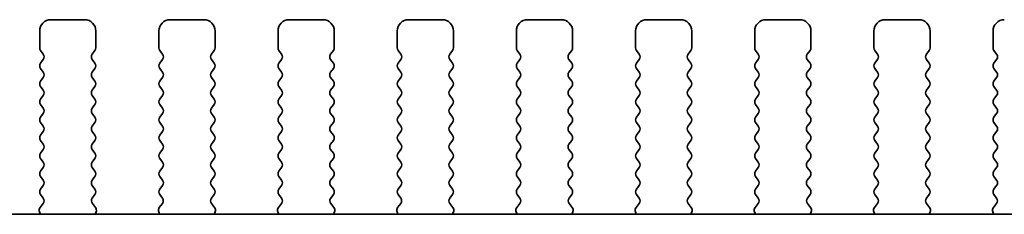
# Model space of a CAD drawing. Units: millimetres. Extents: x 0 to 7554, y 0 to 1124.
# Drawn here: x 1867 to 1911, y 504 to 513 of the extents above; entities that cross this region are included whole.
import ezdxf

# ---------------------------------------------------------------- set-up
doc = ezdxf.new("R2010")
doc.units = ezdxf.units.MM
doc.layers.add('Visible (ISO)', color=7, linetype='Continuous', lineweight=35)

msp = doc.modelspace()

# ---------------------------------------------------------------- linework, layer by layer
at = {"layer": 'Visible (ISO)'}
for p, q in [((1869.8947, 512.5606), (1868.3947, 512.5606)), ((1875.1947, 512.5606), (1873.6947, 512.5606)), ((1880.4947, 512.5606), (1878.9947, 512.5606)), ((1885.7947, 512.5606), (1884.2947, 512.5606)), ((1891.0947, 512.5606), (1889.5947, 512.5606)), ((1896.3947, 512.5606), (1894.8947, 512.5606)), ((1901.6947, 512.5606), (1900.1947, 512.5606)), ((1906.9947, 512.5606), (1905.4947, 512.5606)), ((1867.8947, 512.0606), (1867.8947, 511.3106)), ((1870.3947, 511.3106), (1870.3947, 512.0606)), ((1873.1947, 512.0606), (1873.1947, 511.3106)), ((1875.6947, 511.3106), (1875.6947, 512.0606)), ((1878.4947, 512.0606), (1878.4947, 511.3106)), ((1880.9947, 511.3106), (1880.9947, 512.0606)), ((1883.7947, 512.0606), (1883.7947, 511.3106)), ((1886.2947, 511.3106), (1886.2947, 512.0606)), ((1889.0947, 512.0606), (1889.0947, 511.3106)), ((1891.5947, 511.3106), (1891.5947, 512.0606)), ((1894.3947, 512.0606), (1894.3947, 511.3106)), ((1896.8947, 511.3106), (1896.8947, 512.0606)), ((1899.6947, 512.0606), (1899.6947, 511.3106)), ((1902.1947, 511.3106), (1902.1947, 512.0606)), ((1904.9947, 512.0606), (1904.9947, 511.3106)), ((1907.4947, 511.3106), (1907.4947, 512.0606)), ((1910.2947, 512.0606), (1910.2947, 511.3106)), ((1867.9347, 511.1906), (1868.0547, 511.0306)), ((1870.2347, 511.0306), (1870.3547, 511.1906)), ((1873.2347, 511.1906), (1873.3547, 511.0306)), ((1875.5347, 511.0306), (1875.6547, 511.1906)), ((1878.5347, 511.1906), (1878.6547, 511.0306)), ((1880.8347, 511.0306), (1880.9547, 511.1906)), ((1883.8347, 511.1906), (1883.9547, 511.0306)), ((1886.1347, 511.0306), (1886.2547, 511.1906)), ((1889.1347, 511.1906), (1889.2547, 511.0306)), ((1891.4347, 511.0306), (1891.5547, 511.1906)), ((1894.4347, 511.1906), (1894.5547, 511.0306)), ((1896.7347, 511.0306), (1896.8547, 511.1906)), ((1899.7347, 511.1906), (1899.8547, 511.0306)), ((1902.0347, 511.0306), (1902.1547, 511.1906)), ((1905.0347, 511.1906), (1905.1547, 511.0306)), ((1907.3347, 511.0306), (1907.4547, 511.1906)), ((1910.3347, 511.1906), (1910.4547, 511.0306)), ((1868.0547, 510.7906), (1867.9347, 510.6306)), ((1870.3547, 510.6306), (1870.2347, 510.7906)), ((1873.3547, 510.7906), (1873.2347, 510.6306)), ((1875.6547, 510.6306), (1875.5347, 510.7906)), ((1878.6547, 510.7906), (1878.5347, 510.6306)), ((1880.9547, 510.6306), (1880.8347, 510.7906)), ((1883.9547, 510.7906), (1883.8347, 510.6306)), ((1886.2547, 510.6306), (1886.1347, 510.7906)), ((1889.2547, 510.7906), (1889.1347, 510.6306)), ((1891.5547, 510.6306), (1891.4347, 510.7906)), ((1894.5547, 510.7906), (1894.4347, 510.6306)), ((1896.8547, 510.6306), (1896.7347, 510.7906)), ((1899.8547, 510.7906), (1899.7347, 510.6306)), ((1902.1547, 510.6306), (1902.0347, 510.7906)), ((1905.1547, 510.7906), (1905.0347, 510.6306)), ((1907.4547, 510.6306), (1907.3347, 510.7906)), ((1910.4547, 510.7906), (1910.3347, 510.6306)), ((1867.9347, 510.3906), (1868.0547, 510.2306)), ((1870.2347, 510.2306), (1870.3547, 510.3906)), ((1873.2347, 510.3906), (1873.3547, 510.2306)), ((1875.5347, 510.2306), (1875.6547, 510.3906)), ((1878.5347, 510.3906), (1878.6547, 510.2306)), ((1880.8347, 510.2306), (1880.9547, 510.3906)), ((1883.8347, 510.3906), (1883.9547, 510.2306)), ((1886.1347, 510.2306), (1886.2547, 510.3906)), ((1889.1347, 510.3906), (1889.2547, 510.2306)), ((1891.4347, 510.2306), (1891.5547, 510.3906)), ((1894.4347, 510.3906), (1894.5547, 510.2306)), ((1896.7347, 510.2306), (1896.8547, 510.3906)), ((1899.7347, 510.3906), (1899.8547, 510.2306)), ((1902.0347, 510.2306), (1902.1547, 510.3906)), ((1905.0347, 510.3906), (1905.1547, 510.2306)), ((1907.3347, 510.2306), (1907.4547, 510.3906)), ((1910.3347, 510.3906), (1910.4547, 510.2306)), ((1868.0547, 509.9906), (1867.9347, 509.8306)), ((1870.3547, 509.8306), (1870.2347, 509.9906)), ((1873.3547, 509.9906), (1873.2347, 509.8306)), ((1875.6547, 509.8306), (1875.5347, 509.9906)), ((1878.6547, 509.9906), (1878.5347, 509.8306)), ((1880.9547, 509.8306), (1880.8347, 509.9906)), ((1883.9547, 509.9906), (1883.8347, 509.8306)), ((1886.2547, 509.8306), (1886.1347, 509.9906)), ((1889.2547, 509.9906), (1889.1347, 509.8306)), ((1891.5547, 509.8306), (1891.4347, 509.9906)), ((1894.5547, 509.9906), (1894.4347, 509.8306)), ((1896.8547, 509.8306), (1896.7347, 509.9906)), ((1899.8547, 509.9906), (1899.7347, 509.8306)), ((1902.1547, 509.8306), (1902.0347, 509.9906)), ((1905.1547, 509.9906), (1905.0347, 509.8306)), ((1907.4547, 509.8306), (1907.3347, 509.9906)), ((1910.4547, 509.9906), (1910.3347, 509.8306)), ((1867.9347, 509.5906), (1868.0547, 509.4306)), ((1870.2347, 509.4306), (1870.3547, 509.5906)), ((1873.2347, 509.5906), (1873.3547, 509.4306)), ((1875.5347, 509.4306), (1875.6547, 509.5906)), ((1878.5347, 509.5906), (1878.6547, 509.4306)), ((1880.8347, 509.4306), (1880.9547, 509.5906)), ((1883.8347, 509.5906), (1883.9547, 509.4306)), ((1886.1347, 509.4306), (1886.2547, 509.5906)), ((1889.1347, 509.5906), (1889.2547, 509.4306)), ((1891.4347, 509.4306), (1891.5547, 509.5906)), ((1894.4347, 509.5906), (1894.5547, 509.4306)), ((1896.7347, 509.4306), (1896.8547, 509.5906)), ((1899.7347, 509.5906), (1899.8547, 509.4306)), ((1902.0347, 509.4306), (1902.1547, 509.5906)), ((1905.0347, 509.5906), (1905.1547, 509.4306)), ((1907.3347, 509.4306), (1907.4547, 509.5906)), ((1910.3347, 509.5906), (1910.4547, 509.4306)), ((1868.0547, 509.1906), (1867.9347, 509.0306)), ((1870.3547, 509.0306), (1870.2347, 509.1906)), ((1873.3547, 509.1906), (1873.2347, 509.0306)), ((1875.6547, 509.0306), (1875.5347, 509.1906)), ((1878.6547, 509.1906), (1878.5347, 509.0306)), ((1880.9547, 509.0306), (1880.8347, 509.1906)), ((1883.9547, 509.1906), (1883.8347, 509.0306)), ((1886.2547, 509.0306), (1886.1347, 509.1906)), ((1889.2547, 509.1906), (1889.1347, 509.0306)), ((1891.5547, 509.0306), (1891.4347, 509.1906)), ((1894.5547, 509.1906), (1894.4347, 509.0306)), ((1896.8547, 509.0306), (1896.7347, 509.1906)), ((1899.8547, 509.1906), (1899.7347, 509.0306)), ((1902.1547, 509.0306), (1902.0347, 509.1906)), ((1905.1547, 509.1906), (1905.0347, 509.0306)), ((1907.4547, 509.0306), (1907.3347, 509.1906)), ((1910.4547, 509.1906), (1910.3347, 509.0306)), ((1867.9347, 508.7906), (1868.0547, 508.6306)), ((1868.0547, 508.3906), (1867.9347, 508.2306)), ((1870.2347, 508.6306), (1870.3547, 508.7906)), ((1870.3547, 508.2306), (1870.2347, 508.3906)), ((1873.2347, 508.7906), (1873.3547, 508.6306)), ((1873.3547, 508.3906), (1873.2347, 508.2306)), ((1875.5347, 508.6306), (1875.6547, 508.7906)), ((1875.6547, 508.2306), (1875.5347, 508.3906)), ((1878.5347, 508.7906), (1878.6547, 508.6306)), ((1878.6547, 508.3906), (1878.5347, 508.2306)), ((1880.8347, 508.6306), (1880.9547, 508.7906)), ((1880.9547, 508.2306), (1880.8347, 508.3906)), ((1883.8347, 508.7906), (1883.9547, 508.6306)), ((1883.9547, 508.3906), (1883.8347, 508.2306)), ((1886.1347, 508.6306), (1886.2547, 508.7906)), ((1886.2547, 508.2306), (1886.1347, 508.3906)), ((1889.1347, 508.7906), (1889.2547, 508.6306)), ((1889.2547, 508.3906), (1889.1347, 508.2306)), ((1891.4347, 508.6306), (1891.5547, 508.7906)), ((1891.5547, 508.2306), (1891.4347, 508.3906)), ((1894.4347, 508.7906), (1894.5547, 508.6306)), ((1894.5547, 508.3906), (1894.4347, 508.2306)), ((1896.7347, 508.6306), (1896.8547, 508.7906)), ((1896.8547, 508.2306), (1896.7347, 508.3906)), ((1899.7347, 508.7906), (1899.8547, 508.6306)), ((1899.8547, 508.3906), (1899.7347, 508.2306)), ((1902.0347, 508.6306), (1902.1547, 508.7906)), ((1902.1547, 508.2306), (1902.0347, 508.3906)), ((1905.0347, 508.7906), (1905.1547, 508.6306)), ((1905.1547, 508.3906), (1905.0347, 508.2306)), ((1907.3347, 508.6306), (1907.4547, 508.7906)), ((1907.4547, 508.2306), (1907.3347, 508.3906)), ((1910.3347, 508.7906), (1910.4547, 508.6306)), ((1910.4547, 508.3906), (1910.3347, 508.2306)), ((1867.9347, 507.9906), (1868.0547, 507.8306)), ((1870.2347, 507.8306), (1870.3547, 507.9906)), ((1873.2347, 507.9906), (1873.3547, 507.8306)), ((1875.5347, 507.8306), (1875.6547, 507.9906)), ((1878.5347, 507.9906), (1878.6547, 507.8306)), ((1880.8347, 507.8306), (1880.9547, 507.9906)), ((1883.8347, 507.9906), (1883.9547, 507.8306)), ((1886.1347, 507.8306), (1886.2547, 507.9906)), ((1889.1347, 507.9906), (1889.2547, 507.8306)), ((1891.4347, 507.8306), (1891.5547, 507.9906)), ((1894.4347, 507.9906), (1894.5547, 507.8306)), ((1896.7347, 507.8306), (1896.8547, 507.9906)), ((1899.7347, 507.9906), (1899.8547, 507.8306)), ((1902.0347, 507.8306), (1902.1547, 507.9906)), ((1905.0347, 507.9906), (1905.1547, 507.8306)), ((1907.3347, 507.8306), (1907.4547, 507.9906)), ((1910.3347, 507.9906), (1910.4547, 507.8306)), ((1868.0547, 507.5906), (1867.9347, 507.4306)), ((1870.3547, 507.4306), (1870.2347, 507.5906)), ((1873.3547, 507.5906), (1873.2347, 507.4306)), ((1875.6547, 507.4306), (1875.5347, 507.5906)), ((1878.6547, 507.5906), (1878.5347, 507.4306)), ((1880.9547, 507.4306), (1880.8347, 507.5906)), ((1883.9547, 507.5906), (1883.8347, 507.4306)), ((1886.2547, 507.4306), (1886.1347, 507.5906)), ((1889.2547, 507.5906), (1889.1347, 507.4306)), ((1891.5547, 507.4306), (1891.4347, 507.5906)), ((1894.5547, 507.5906), (1894.4347, 507.4306)), ((1896.8547, 507.4306), (1896.7347, 507.5906)), ((1899.8547, 507.5906), (1899.7347, 507.4306)), ((1902.1547, 507.4306), (1902.0347, 507.5906)), ((1905.1547, 507.5906), (1905.0347, 507.4306)), ((1907.4547, 507.4306), (1907.3347, 507.5906)), ((1910.4547, 507.5906), (1910.3347, 507.4306)), ((1867.9347, 507.1906), (1868.0547, 507.0306)), ((1870.2347, 507.0306), (1870.3547, 507.1906)), ((1873.2347, 507.1906), (1873.3547, 507.0306)), ((1875.5347, 507.0306), (1875.6547, 507.1906)), ((1878.5347, 507.1906), (1878.6547, 507.0306)), ((1880.8347, 507.0306), (1880.9547, 507.1906)), ((1883.8347, 507.1906), (1883.9547, 507.0306)), ((1886.1347, 507.0306), (1886.2547, 507.1906)), ((1889.1347, 507.1906), (1889.2547, 507.0306)), ((1891.4347, 507.0306), (1891.5547, 507.1906)), ((1894.4347, 507.1906), (1894.5547, 507.0306)), ((1896.7347, 507.0306), (1896.8547, 507.1906)), ((1899.7347, 507.1906), (1899.8547, 507.0306)), ((1902.0347, 507.0306), (1902.1547, 507.1906)), ((1905.0347, 507.1906), (1905.1547, 507.0306)), ((1907.3347, 507.0306), (1907.4547, 507.1906)), ((1910.3347, 507.1906), (1910.4547, 507.0306)), ((1868.0547, 506.7906), (1867.9347, 506.6306)), ((1870.3547, 506.6306), (1870.2347, 506.7906)), ((1873.3547, 506.7906), (1873.2347, 506.6306)), ((1875.6547, 506.6306), (1875.5347, 506.7906)), ((1878.6547, 506.7906), (1878.5347, 506.6306)), ((1880.9547, 506.6306), (1880.8347, 506.7906)), ((1883.9547, 506.7906), (1883.8347, 506.6306)), ((1886.2547, 506.6306), (1886.1347, 506.7906)), ((1889.2547, 506.7906), (1889.1347, 506.6306)), ((1891.5547, 506.6306), (1891.4347, 506.7906)), ((1894.5547, 506.7906), (1894.4347, 506.6306)), ((1896.8547, 506.6306), (1896.7347, 506.7906)), ((1899.8547, 506.7906), (1899.7347, 506.6306)), ((1902.1547, 506.6306), (1902.0347, 506.7906)), ((1905.1547, 506.7906), (1905.0347, 506.6306)), ((1907.4547, 506.6306), (1907.3347, 506.7906)), ((1910.4547, 506.7906), (1910.3347, 506.6306)), ((1867.9347, 506.3906), (1868.0547, 506.2306)), ((1870.2347, 506.2306), (1870.3547, 506.3906)), ((1873.2347, 506.3906), (1873.3547, 506.2306)), ((1875.5347, 506.2306), (1875.6547, 506.3906)), ((1878.5347, 506.3906), (1878.6547, 506.2306)), ((1880.8347, 506.2306), (1880.9547, 506.3906)), ((1883.8347, 506.3906), (1883.9547, 506.2306)), ((1886.1347, 506.2306), (1886.2547, 506.3906)), ((1889.1347, 506.3906), (1889.2547, 506.2306)), ((1891.4347, 506.2306), (1891.5547, 506.3906)), ((1894.4347, 506.3906), (1894.5547, 506.2306)), ((1896.7347, 506.2306), (1896.8547, 506.3906)), ((1899.7347, 506.3906), (1899.8547, 506.2306)), ((1902.0347, 506.2306), (1902.1547, 506.3906)), ((1905.0347, 506.3906), (1905.1547, 506.2306)), ((1907.3347, 506.2306), (1907.4547, 506.3906)), ((1910.3347, 506.3906), (1910.4547, 506.2306)), ((1868.0547, 505.9906), (1867.9347, 505.8306)), ((1870.3547, 505.8306), (1870.2347, 505.9906)), ((1873.3547, 505.9906), (1873.2347, 505.8306)), ((1875.6547, 505.8306), (1875.5347, 505.9906)), ((1878.6547, 505.9906), (1878.5347, 505.8306)), ((1880.9547, 505.8306), (1880.8347, 505.9906)), ((1883.9547, 505.9906), (1883.8347, 505.8306)), ((1886.2547, 505.8306), (1886.1347, 505.9906)), ((1889.2547, 505.9906), (1889.1347, 505.8306)), ((1891.5547, 505.8306), (1891.4347, 505.9906)), ((1894.5547, 505.9906), (1894.4347, 505.8306)), ((1896.8547, 505.8306), (1896.7347, 505.9906)), ((1899.8547, 505.9906), (1899.7347, 505.8306)), ((1902.1547, 505.8306), (1902.0347, 505.9906)), ((1905.1547, 505.9906), (1905.0347, 505.8306)), ((1907.4547, 505.8306), (1907.3347, 505.9906)), ((1910.4547, 505.9906), (1910.3347, 505.8306)), ((1867.9347, 505.5906), (1868.0547, 505.4306)), ((1870.2347, 505.4306), (1870.3547, 505.5906)), ((1873.2347, 505.5906), (1873.3547, 505.4306)), ((1875.5347, 505.4306), (1875.6547, 505.5906)), ((1878.5347, 505.5906), (1878.6547, 505.4306)), ((1880.8347, 505.4306), (1880.9547, 505.5906)), ((1883.8347, 505.5906), (1883.9547, 505.4306)), ((1886.1347, 505.4306), (1886.2547, 505.5906)), ((1889.1347, 505.5906), (1889.2547, 505.4306)), ((1891.4347, 505.4306), (1891.5547, 505.5906)), ((1894.4347, 505.5906), (1894.5547, 505.4306)), ((1896.7347, 505.4306), (1896.8547, 505.5906)), ((1899.7347, 505.5906), (1899.8547, 505.4306)), ((1902.0347, 505.4306), (1902.1547, 505.5906)), ((1905.0347, 505.5906), (1905.1547, 505.4306)), ((1907.3347, 505.4306), (1907.4547, 505.5906)), ((1910.3347, 505.5906), (1910.4547, 505.4306)), ((1868.0547, 505.1906), (1867.9347, 505.0306)), ((1870.3547, 505.0306), (1870.2347, 505.1906)), ((1873.3547, 505.1906), (1873.2347, 505.0306)), ((1875.6547, 505.0306), (1875.5347, 505.1906)), ((1878.6547, 505.1906), (1878.5347, 505.0306)), ((1880.9547, 505.0306), (1880.8347, 505.1906)), ((1883.9547, 505.1906), (1883.8347, 505.0306)), ((1886.2547, 505.0306), (1886.1347, 505.1906)), ((1889.2547, 505.1906), (1889.1347, 505.0306)), ((1891.5547, 505.0306), (1891.4347, 505.1906)), ((1894.5547, 505.1906), (1894.4347, 505.0306)), ((1896.8547, 505.0306), (1896.7347, 505.1906)), ((1899.8547, 505.1906), (1899.7347, 505.0306)), ((1902.1547, 505.0306), (1902.0347, 505.1906)), ((1905.1547, 505.1906), (1905.0347, 505.0306)), ((1907.4547, 505.0306), (1907.3347, 505.1906)), ((1910.4547, 505.1906), (1910.3347, 505.0306)), ((1867.9347, 504.7906), (1868.053, 504.6328)), ((1870.2364, 504.6328), (1870.3547, 504.7906)), ((1873.2347, 504.7906), (1873.353, 504.6328)), ((1875.5364, 504.6328), (1875.6547, 504.7906)), ((1878.5347, 504.7906), (1878.653, 504.6328)), ((1880.8364, 504.6328), (1880.9547, 504.7906)), ((1883.8347, 504.7906), (1883.953, 504.6328)), ((1886.1364, 504.6328), (1886.2547, 504.7906)), ((1889.1347, 504.7906), (1889.253, 504.6328)), ((1891.4364, 504.6328), (1891.5547, 504.7906)), ((1894.4347, 504.7906), (1894.553, 504.6328)), ((1896.7364, 504.6328), (1896.8547, 504.7906)), ((1899.7347, 504.7906), (1899.853, 504.6328)), ((1902.0364, 504.6328), (1902.1547, 504.7906)), ((1905.0347, 504.7906), (1905.153, 504.6328)), ((1907.3364, 504.6328), (1907.4547, 504.7906)), ((1910.3347, 504.7906), (1910.453, 504.6328)), ((1867.8877, 504.0182), (1867.9297, 503.914)), ((1868.0509, 504.39), (1867.9153, 504.2158)), ((1870.3741, 504.2158), (1870.2385, 504.39)), ((1870.3598, 503.914), (1870.4017, 504.0182)), ((1873.1877, 504.0182), (1873.2297, 503.914)), ((1873.3509, 504.39), (1873.2153, 504.2158)), ((1875.6741, 504.2158), (1875.5385, 504.39)), ((1875.6598, 503.914), (1875.7017, 504.0182)), ((1878.4877, 504.0182), (1878.5297, 503.914)), ((1878.6509, 504.39), (1878.5153, 504.2158)), ((1880.9741, 504.2158), (1880.8385, 504.39)), ((1880.9598, 503.914), (1881.0017, 504.0182)), ((1883.7877, 504.0182), (1883.8297, 503.914)), ((1883.9509, 504.39), (1883.8153, 504.2158)), ((1886.2741, 504.2158), (1886.1385, 504.39)), ((1886.2598, 503.914), (1886.3017, 504.0182)), ((1889.0877, 504.0182), (1889.1297, 503.914)), ((1889.2509, 504.39), (1889.1153, 504.2158)), ((1891.5741, 504.2158), (1891.4385, 504.39)), ((1891.5598, 503.914), (1891.6017, 504.0182)), ((1894.3877, 504.0182), (1894.4297, 503.914)), ((1894.5509, 504.39), (1894.4153, 504.2158)), ((1896.8741, 504.2158), (1896.7385, 504.39)), ((1896.8598, 503.914), (1896.9017, 504.0182)), ((1899.6877, 504.0182), (1899.7297, 503.914)), ((1899.8509, 504.39), (1899.7153, 504.2158)), ((1902.1741, 504.2158), (1902.0385, 504.39)), ((1902.1598, 503.914), (1902.2017, 504.0182)), ((1904.9877, 504.0182), (1905.0297, 503.914)), ((1905.1509, 504.39), (1905.0153, 504.2158)), ((1907.4741, 504.2158), (1907.3385, 504.39)), ((1907.4598, 503.914), (1907.5017, 504.0182)), ((1910.2877, 504.0182), (1910.3297, 503.914)), ((1910.4509, 504.39), (1910.3153, 504.2158)), ((1981.5669, 503.914), (1788.5225, 503.914))]:
    msp.add_line(p, q, dxfattribs=at)
for centre, radius, start, end in [((1868.3947, 512.0606), 0.5, 90, 180), ((1869.8947, 512.0606), 0.5, 0, 90), ((1873.6947, 512.0606), 0.5, 90, 180), ((1875.1947, 512.0606), 0.5, 0, 90), ((1878.9947, 512.0606), 0.5, 90, 180), ((1880.4947, 512.0606), 0.5, 0, 90), ((1884.2947, 512.0606), 0.5, 90, 180), ((1885.7947, 512.0606), 0.5, 0, 90), ((1889.5947, 512.0606), 0.5, 90, 180), ((1891.0947, 512.0606), 0.5, 0, 90), ((1894.8947, 512.0606), 0.5, 90, 180), ((1896.3947, 512.0606), 0.5, 0, 90), ((1900.1947, 512.0606), 0.5, 90, 180), ((1901.6947, 512.0606), 0.5, 0, 90), ((1905.4947, 512.0606), 0.5, 90, 180), ((1906.9947, 512.0606), 0.5, 0, 90), ((1910.7947, 512.0606), 0.5, 90, 180), ((1868.0947, 511.3106), 0.2, 180, 216.8699), ((1867.8947, 510.9106), 0.2, 323.1301, 36.8699), ((1870.3947, 510.9106), 0.2, 143.1301, 216.8699), ((1870.1947, 511.3106), 0.2, 323.1301, 0), ((1873.3947, 511.3106), 0.2, 180, 216.8699), ((1873.1947, 510.9106), 0.2, 323.1301, 36.8699), ((1875.6947, 510.9106), 0.2, 143.1301, 216.8699), ((1875.4947, 511.3106), 0.2, 323.1301, 0), ((1878.6947, 511.3106), 0.2, 180, 216.8699), ((1878.4947, 510.9106), 0.2, 323.1301, 36.8699), ((1880.9947, 510.9106), 0.2, 143.1301, 216.8699), ((1880.7947, 511.3106), 0.2, 323.1301, 0), ((1883.9947, 511.3106), 0.2, 180, 216.8699), ((1883.7947, 510.9106), 0.2, 323.1301, 36.8699), ((1886.2947, 510.9106), 0.2, 143.1301, 216.8699), ((1886.0947, 511.3106), 0.2, 323.1301, 0), ((1889.2947, 511.3106), 0.2, 180, 216.8699), ((1889.0947, 510.9106), 0.2, 323.1301, 36.8699), ((1891.5947, 510.9106), 0.2, 143.1301, 216.8699), ((1891.3947, 511.3106), 0.2, 323.1301, 0), ((1894.5947, 511.3106), 0.2, 180, 216.8699), ((1894.3947, 510.9106), 0.2, 323.1301, 36.8699), ((1896.8947, 510.9106), 0.2, 143.1301, 216.8699), ((1896.6947, 511.3106), 0.2, 323.1301, 0), ((1899.8947, 511.3106), 0.2, 180, 216.8699), ((1899.6947, 510.9106), 0.2, 323.1301, 36.8699), ((1902.1947, 510.9106), 0.2, 143.1301, 216.8699), ((1901.9947, 511.3106), 0.2, 323.1301, 0), ((1905.1947, 511.3106), 0.2, 180, 216.8699), ((1904.9947, 510.9106), 0.2, 323.1301, 36.8699), ((1907.4947, 510.9106), 0.2, 143.1301, 216.8699), ((1907.2947, 511.3106), 0.2, 323.1301, 0), ((1910.4947, 511.3106), 0.2, 180, 216.8699), ((1910.2947, 510.9106), 0.2, 323.1301, 36.8699), ((1868.0947, 510.5106), 0.2, 143.1301, 216.8699), ((1870.1947, 510.5106), 0.2, 323.1301, 36.8699), ((1873.3947, 510.5106), 0.2, 143.1301, 216.8699), ((1875.4947, 510.5106), 0.2, 323.1301, 36.8699), ((1878.6947, 510.5106), 0.2, 143.1301, 216.8699), ((1880.7947, 510.5106), 0.2, 323.1301, 36.8699), ((1883.9947, 510.5106), 0.2, 143.1301, 216.8699), ((1886.0947, 510.5106), 0.2, 323.1301, 36.8699), ((1889.2947, 510.5106), 0.2, 143.1301, 216.8699), ((1891.3947, 510.5106), 0.2, 323.1301, 36.8699), ((1894.5947, 510.5106), 0.2, 143.1301, 216.8699), ((1896.6947, 510.5106), 0.2, 323.1301, 36.8699), ((1899.8947, 510.5106), 0.2, 143.1301, 216.8699), ((1901.9947, 510.5106), 0.2, 323.1301, 36.8699), ((1905.1947, 510.5106), 0.2, 143.1301, 216.8699), ((1907.2947, 510.5106), 0.2, 323.1301, 36.8699), ((1910.4947, 510.5106), 0.2, 143.1301, 216.8699), ((1867.8947, 510.1106), 0.2, 323.1301, 36.8699), ((1870.3947, 510.1106), 0.2, 143.1301, 216.8699), ((1873.1947, 510.1106), 0.2, 323.1301, 36.8699), ((1875.6947, 510.1106), 0.2, 143.1301, 216.8699), ((1878.4947, 510.1106), 0.2, 323.1301, 36.8699), ((1880.9947, 510.1106), 0.2, 143.1301, 216.8699), ((1883.7947, 510.1106), 0.2, 323.1301, 36.8699), ((1886.2947, 510.1106), 0.2, 143.1301, 216.8699), ((1889.0947, 510.1106), 0.2, 323.1301, 36.8699), ((1891.5947, 510.1106), 0.2, 143.1301, 216.8699), ((1894.3947, 510.1106), 0.2, 323.1301, 36.8699), ((1896.8947, 510.1106), 0.2, 143.1301, 216.8699), ((1899.6947, 510.1106), 0.2, 323.1301, 36.8699), ((1902.1947, 510.1106), 0.2, 143.1301, 216.8699), ((1904.9947, 510.1106), 0.2, 323.1301, 36.8699), ((1907.4947, 510.1106), 0.2, 143.1301, 216.8699), ((1910.2947, 510.1106), 0.2, 323.1301, 36.8699), ((1868.0947, 509.7106), 0.2, 143.1301, 216.8699), ((1870.1947, 509.7106), 0.2, 323.1301, 36.8699), ((1873.3947, 509.7106), 0.2, 143.1301, 216.8699), ((1875.4947, 509.7106), 0.2, 323.1301, 36.8699), ((1878.6947, 509.7106), 0.2, 143.1301, 216.8699), ((1880.7947, 509.7106), 0.2, 323.1301, 36.8699), ((1883.9947, 509.7106), 0.2, 143.1301, 216.8699), ((1886.0947, 509.7106), 0.2, 323.1301, 36.8699), ((1889.2947, 509.7106), 0.2, 143.1301, 216.8699), ((1891.3947, 509.7106), 0.2, 323.1301, 36.8699), ((1894.5947, 509.7106), 0.2, 143.1301, 216.8699), ((1896.6947, 509.7106), 0.2, 323.1301, 36.8699), ((1899.8947, 509.7106), 0.2, 143.1301, 216.8699), ((1901.9947, 509.7106), 0.2, 323.1301, 36.8699), ((1905.1947, 509.7106), 0.2, 143.1301, 216.8699), ((1907.2947, 509.7106), 0.2, 323.1301, 36.8699), ((1910.4947, 509.7106), 0.2, 143.1301, 216.8699), ((1867.8947, 509.3106), 0.2, 323.1301, 36.8699), ((1870.3947, 509.3106), 0.2, 143.1301, 216.8699), ((1873.1947, 509.3106), 0.2, 323.1301, 36.8699), ((1875.6947, 509.3106), 0.2, 143.1301, 216.8699), ((1878.4947, 509.3106), 0.2, 323.1301, 36.8699), ((1880.9947, 509.3106), 0.2, 143.1301, 216.8699), ((1883.7947, 509.3106), 0.2, 323.1301, 36.8699), ((1886.2947, 509.3106), 0.2, 143.1301, 216.8699), ((1889.0947, 509.3106), 0.2, 323.1301, 36.8699), ((1891.5947, 509.3106), 0.2, 143.1301, 216.8699), ((1894.3947, 509.3106), 0.2, 323.1301, 36.8699), ((1896.8947, 509.3106), 0.2, 143.1301, 216.8699), ((1899.6947, 509.3106), 0.2, 323.1301, 36.8699), ((1902.1947, 509.3106), 0.2, 143.1301, 216.8699), ((1904.9947, 509.3106), 0.2, 323.1301, 36.8699), ((1907.4947, 509.3106), 0.2, 143.1301, 216.8699), ((1910.2947, 509.3106), 0.2, 323.1301, 36.8699), ((1868.0947, 508.9106), 0.2, 143.1301, 216.8699), ((1870.1947, 508.9106), 0.2, 323.1301, 36.8699), ((1873.3947, 508.9106), 0.2, 143.1301, 216.8699), ((1875.4947, 508.9106), 0.2, 323.1301, 36.8699), ((1878.6947, 508.9106), 0.2, 143.1301, 216.8699), ((1880.7947, 508.9106), 0.2, 323.1301, 36.8699), ((1883.9947, 508.9106), 0.2, 143.1301, 216.8699), ((1886.0947, 508.9106), 0.2, 323.1301, 36.8699), ((1889.2947, 508.9106), 0.2, 143.1301, 216.8699), ((1891.3947, 508.9106), 0.2, 323.1301, 36.8699), ((1894.5947, 508.9106), 0.2, 143.1301, 216.8699), ((1896.6947, 508.9106), 0.2, 323.1301, 36.8699), ((1899.8947, 508.9106), 0.2, 143.1301, 216.8699), ((1901.9947, 508.9106), 0.2, 323.1301, 36.8699), ((1905.1947, 508.9106), 0.2, 143.1301, 216.8699), ((1907.2947, 508.9106), 0.2, 323.1301, 36.8699), ((1910.4947, 508.9106), 0.2, 143.1301, 216.8699), ((1867.8947, 508.5106), 0.2, 323.1301, 36.8699), ((1870.3947, 508.5106), 0.2, 143.1301, 216.8699), ((1873.1947, 508.5106), 0.2, 323.1301, 36.8699), ((1875.6947, 508.5106), 0.2, 143.1301, 216.8699), ((1878.4947, 508.5106), 0.2, 323.1301, 36.8699), ((1880.9947, 508.5106), 0.2, 143.1301, 216.8699), ((1883.7947, 508.5106), 0.2, 323.1301, 36.8699), ((1886.2947, 508.5106), 0.2, 143.1301, 216.8699), ((1889.0947, 508.5106), 0.2, 323.1301, 36.8699), ((1891.5947, 508.5106), 0.2, 143.1301, 216.8699), ((1894.3947, 508.5106), 0.2, 323.1301, 36.8699), ((1896.8947, 508.5106), 0.2, 143.1301, 216.8699), ((1899.6947, 508.5106), 0.2, 323.1301, 36.8699), ((1902.1947, 508.5106), 0.2, 143.1301, 216.8699), ((1904.9947, 508.5106), 0.2, 323.1301, 36.8699), ((1907.4947, 508.5106), 0.2, 143.1301, 216.8699), ((1910.2947, 508.5106), 0.2, 323.1301, 36.8699), ((1868.0947, 508.1106), 0.2, 143.1301, 216.8699), ((1870.1947, 508.1106), 0.2, 323.1301, 36.8699), ((1873.3947, 508.1106), 0.2, 143.1301, 216.8699), ((1875.4947, 508.1106), 0.2, 323.1301, 36.8699), ((1878.6947, 508.1106), 0.2, 143.1301, 216.8699), ((1880.7947, 508.1106), 0.2, 323.1301, 36.8699), ((1883.9947, 508.1106), 0.2, 143.1301, 216.8699), ((1886.0947, 508.1106), 0.2, 323.1301, 36.8699), ((1889.2947, 508.1106), 0.2, 143.1301, 216.8699), ((1891.3947, 508.1106), 0.2, 323.1301, 36.8699), ((1894.5947, 508.1106), 0.2, 143.1301, 216.8699), ((1896.6947, 508.1106), 0.2, 323.1301, 36.8699), ((1899.8947, 508.1106), 0.2, 143.1301, 216.8699), ((1901.9947, 508.1106), 0.2, 323.1301, 36.8699), ((1905.1947, 508.1106), 0.2, 143.1301, 216.8699), ((1907.2947, 508.1106), 0.2, 323.1301, 36.8699), ((1910.4947, 508.1106), 0.2, 143.1301, 216.8699), ((1867.8947, 507.7106), 0.2, 323.1301, 36.8699), ((1870.3947, 507.7106), 0.2, 143.1301, 216.8699), ((1873.1947, 507.7106), 0.2, 323.1301, 36.8699), ((1875.6947, 507.7106), 0.2, 143.1301, 216.8699), ((1878.4947, 507.7106), 0.2, 323.1301, 36.8699), ((1880.9947, 507.7106), 0.2, 143.1301, 216.8699), ((1883.7947, 507.7106), 0.2, 323.1301, 36.8699), ((1886.2947, 507.7106), 0.2, 143.1301, 216.8699), ((1889.0947, 507.7106), 0.2, 323.1301, 36.8699), ((1891.5947, 507.7106), 0.2, 143.1301, 216.8699), ((1894.3947, 507.7106), 0.2, 323.1301, 36.8699), ((1896.8947, 507.7106), 0.2, 143.1301, 216.8699), ((1899.6947, 507.7106), 0.2, 323.1301, 36.8699), ((1902.1947, 507.7106), 0.2, 143.1301, 216.8699), ((1904.9947, 507.7106), 0.2, 323.1301, 36.8699), ((1907.4947, 507.7106), 0.2, 143.1301, 216.8699), ((1910.2947, 507.7106), 0.2, 323.1301, 36.8699), ((1868.0947, 507.3106), 0.2, 143.1301, 216.8699), ((1870.1947, 507.3106), 0.2, 323.1301, 36.8699), ((1873.3947, 507.3106), 0.2, 143.1301, 216.8699), ((1875.4947, 507.3106), 0.2, 323.1301, 36.8699), ((1878.6947, 507.3106), 0.2, 143.1301, 216.8699), ((1880.7947, 507.3106), 0.2, 323.1301, 36.8699), ((1883.9947, 507.3106), 0.2, 143.1301, 216.8699), ((1886.0947, 507.3106), 0.2, 323.1301, 36.8699), ((1889.2947, 507.3106), 0.2, 143.1301, 216.8699), ((1891.3947, 507.3106), 0.2, 323.1301, 36.8699), ((1894.5947, 507.3106), 0.2, 143.1301, 216.8699), ((1896.6947, 507.3106), 0.2, 323.1301, 36.8699), ((1899.8947, 507.3106), 0.2, 143.1301, 216.8699), ((1901.9947, 507.3106), 0.2, 323.1301, 36.8699), ((1905.1947, 507.3106), 0.2, 143.1301, 216.8699), ((1907.2947, 507.3106), 0.2, 323.1301, 36.8699), ((1910.4947, 507.3106), 0.2, 143.1301, 216.8699), ((1867.8947, 506.9106), 0.2, 323.1301, 36.8699), ((1870.3947, 506.9106), 0.2, 143.1301, 216.8699), ((1873.1947, 506.9106), 0.2, 323.1301, 36.8699), ((1875.6947, 506.9106), 0.2, 143.1301, 216.8699), ((1878.4947, 506.9106), 0.2, 323.1301, 36.8699), ((1880.9947, 506.9106), 0.2, 143.1301, 216.8699), ((1883.7947, 506.9106), 0.2, 323.1301, 36.8699), ((1886.2947, 506.9106), 0.2, 143.1301, 216.8699), ((1889.0947, 506.9106), 0.2, 323.1301, 36.8699), ((1891.5947, 506.9106), 0.2, 143.1301, 216.8699), ((1894.3947, 506.9106), 0.2, 323.1301, 36.8699), ((1896.8947, 506.9106), 0.2, 143.1301, 216.8699), ((1899.6947, 506.9106), 0.2, 323.1301, 36.8699), ((1902.1947, 506.9106), 0.2, 143.1301, 216.8699), ((1904.9947, 506.9106), 0.2, 323.1301, 36.8699), ((1907.4947, 506.9106), 0.2, 143.1301, 216.8699), ((1910.2947, 506.9106), 0.2, 323.1301, 36.8699), ((1868.0947, 506.5106), 0.2, 143.1301, 216.8699), ((1867.8947, 506.1106), 0.2, 323.1301, 36.8699), ((1870.3947, 506.1106), 0.2, 143.1301, 216.8699), ((1870.1947, 506.5106), 0.2, 323.1301, 36.8699), ((1873.3947, 506.5106), 0.2, 143.1301, 216.8699), ((1873.1947, 506.1106), 0.2, 323.1301, 36.8699), ((1875.6947, 506.1106), 0.2, 143.1301, 216.8699), ((1875.4947, 506.5106), 0.2, 323.1301, 36.8699), ((1878.6947, 506.5106), 0.2, 143.1301, 216.8699), ((1878.4947, 506.1106), 0.2, 323.1301, 36.8699), ((1880.9947, 506.1106), 0.2, 143.1301, 216.8699), ((1880.7947, 506.5106), 0.2, 323.1301, 36.8699), ((1883.9947, 506.5106), 0.2, 143.1301, 216.8699), ((1883.7947, 506.1106), 0.2, 323.1301, 36.8699), ((1886.2947, 506.1106), 0.2, 143.1301, 216.8699), ((1886.0947, 506.5106), 0.2, 323.1301, 36.8699), ((1889.2947, 506.5106), 0.2, 143.1301, 216.8699), ((1889.0947, 506.1106), 0.2, 323.1301, 36.8699), ((1891.5947, 506.1106), 0.2, 143.1301, 216.8699), ((1891.3947, 506.5106), 0.2, 323.1301, 36.8699), ((1894.5947, 506.5106), 0.2, 143.1301, 216.8699), ((1894.3947, 506.1106), 0.2, 323.1301, 36.8699), ((1896.8947, 506.1106), 0.2, 143.1301, 216.8699), ((1896.6947, 506.5106), 0.2, 323.1301, 36.8699), ((1899.8947, 506.5106), 0.2, 143.1301, 216.8699), ((1899.6947, 506.1106), 0.2, 323.1301, 36.8699), ((1902.1947, 506.1106), 0.2, 143.1301, 216.8699), ((1901.9947, 506.5106), 0.2, 323.1301, 36.8699), ((1905.1947, 506.5106), 0.2, 143.1301, 216.8699), ((1904.9947, 506.1106), 0.2, 323.1301, 36.8699), ((1907.4947, 506.1106), 0.2, 143.1301, 216.8699), ((1907.2947, 506.5106), 0.2, 323.1301, 36.8699), ((1910.4947, 506.5106), 0.2, 143.1301, 216.8699), ((1910.2947, 506.1106), 0.2, 323.1301, 36.8699), ((1868.0947, 505.7106), 0.2, 143.1301, 216.8699), ((1870.1947, 505.7106), 0.2, 323.1301, 36.8699), ((1873.3947, 505.7106), 0.2, 143.1301, 216.8699), ((1875.4947, 505.7106), 0.2, 323.1301, 36.8699), ((1878.6947, 505.7106), 0.2, 143.1301, 216.8699), ((1880.7947, 505.7106), 0.2, 323.1301, 36.8699), ((1883.9947, 505.7106), 0.2, 143.1301, 216.8699), ((1886.0947, 505.7106), 0.2, 323.1301, 36.8699), ((1889.2947, 505.7106), 0.2, 143.1301, 216.8699), ((1891.3947, 505.7106), 0.2, 323.1301, 36.8699), ((1894.5947, 505.7106), 0.2, 143.1301, 216.8699), ((1896.6947, 505.7106), 0.2, 323.1301, 36.8699), ((1899.8947, 505.7106), 0.2, 143.1301, 216.8699), ((1901.9947, 505.7106), 0.2, 323.1301, 36.8699), ((1905.1947, 505.7106), 0.2, 143.1301, 216.8699), ((1907.2947, 505.7106), 0.2, 323.1301, 36.8699), ((1910.4947, 505.7106), 0.2, 143.1301, 216.8699), ((1867.8947, 505.3106), 0.2, 323.1301, 36.8699), ((1870.3947, 505.3106), 0.2, 143.1301, 216.8699), ((1873.1947, 505.3106), 0.2, 323.1301, 36.8699), ((1875.6947, 505.3106), 0.2, 143.1301, 216.8699), ((1878.4947, 505.3106), 0.2, 323.1301, 36.8699), ((1880.9947, 505.3106), 0.2, 143.1301, 216.8699), ((1883.7947, 505.3106), 0.2, 323.1301, 36.8699), ((1886.2947, 505.3106), 0.2, 143.1301, 216.8699), ((1889.0947, 505.3106), 0.2, 323.1301, 36.8699), ((1891.5947, 505.3106), 0.2, 143.1301, 216.8699), ((1894.3947, 505.3106), 0.2, 323.1301, 36.8699), ((1896.8947, 505.3106), 0.2, 143.1301, 216.8699), ((1899.6947, 505.3106), 0.2, 323.1301, 36.8699), ((1902.1947, 505.3106), 0.2, 143.1301, 216.8699), ((1904.9947, 505.3106), 0.2, 323.1301, 36.8699), ((1907.4947, 505.3106), 0.2, 143.1301, 216.8699), ((1910.2947, 505.3106), 0.2, 323.1301, 36.8699), ((1868.0947, 504.9106), 0.2, 143.1301, 216.8699), ((1870.1947, 504.9106), 0.2, 323.1301, 36.8699), ((1873.3947, 504.9106), 0.2, 143.1301, 216.8699), ((1875.4947, 504.9106), 0.2, 323.1301, 36.8699), ((1878.6947, 504.9106), 0.2, 143.1301, 216.8699), ((1880.7947, 504.9106), 0.2, 323.1301, 36.8699), ((1883.9947, 504.9106), 0.2, 143.1301, 216.8699), ((1886.0947, 504.9106), 0.2, 323.1301, 36.8699), ((1889.2947, 504.9106), 0.2, 143.1301, 216.8699), ((1891.3947, 504.9106), 0.2, 323.1301, 36.8699), ((1894.5947, 504.9106), 0.2, 143.1301, 216.8699), ((1896.6947, 504.9106), 0.2, 323.1301, 36.8699), ((1899.8947, 504.9106), 0.2, 143.1301, 216.8699), ((1901.9947, 504.9106), 0.2, 323.1301, 36.8699), ((1905.1947, 504.9106), 0.2, 143.1301, 216.8699), ((1907.2947, 504.9106), 0.2, 323.1301, 36.8699), ((1910.4947, 504.9106), 0.2, 143.1301, 216.8699), ((1867.893, 504.5128), 0.2, 322.11819, 36.8699), ((1870.3964, 504.5128), 0.2, 143.1301, 217.88181), ((1873.193, 504.5128), 0.2, 322.11819, 36.8699), ((1875.6964, 504.5128), 0.2, 143.1301, 217.88181), ((1878.493, 504.5128), 0.2, 322.11819, 36.8699), ((1880.9964, 504.5128), 0.2, 143.1301, 217.88181), ((1883.793, 504.5128), 0.2, 322.11819, 36.8699), ((1886.2964, 504.5128), 0.2, 143.1301, 217.88181), ((1889.093, 504.5128), 0.2, 322.11819, 36.8699), ((1891.5964, 504.5128), 0.2, 143.1301, 217.88181), ((1894.393, 504.5128), 0.2, 322.11819, 36.8699), ((1896.8964, 504.5128), 0.2, 143.1301, 217.88181), ((1899.693, 504.5128), 0.2, 322.11819, 36.8699), ((1902.1964, 504.5128), 0.2, 143.1301, 217.88181), ((1904.993, 504.5128), 0.2, 322.11819, 36.8699), ((1907.4964, 504.5128), 0.2, 143.1301, 217.88181), ((1910.293, 504.5128), 0.2, 322.11819, 36.8699), ((1868.0732, 504.0929), 0.2, 142.11819, 201.93022), ((1870.2162, 504.0929), 0.2, 338.06978, 37.88181), ((1873.3732, 504.0929), 0.2, 142.11819, 201.93022), ((1875.5162, 504.0929), 0.2, 338.06978, 37.88181), ((1878.6732, 504.0929), 0.2, 142.11819, 201.93022), ((1880.8162, 504.0929), 0.2, 338.06978, 37.88181), ((1883.9732, 504.0929), 0.2, 142.11819, 201.93022), ((1886.1162, 504.0929), 0.2, 338.06978, 37.88181), ((1889.2732, 504.0929), 0.2, 142.11819, 201.93022), ((1891.4162, 504.0929), 0.2, 338.06978, 37.88181), ((1894.5732, 504.0929), 0.2, 142.11819, 201.93022), ((1896.7162, 504.0929), 0.2, 338.06978, 37.88181), ((1899.8732, 504.0929), 0.2, 142.11819, 201.93022), ((1902.0162, 504.0929), 0.2, 338.06978, 37.88181), ((1905.1732, 504.0929), 0.2, 142.11819, 201.93022), ((1907.3162, 504.0929), 0.2, 338.06978, 37.88181), ((1910.4732, 504.0929), 0.2, 142.11819, 201.93022)]:
    msp.add_arc(centre, radius, start, end, dxfattribs=at)

doc.saveas('drawing.dxf')
